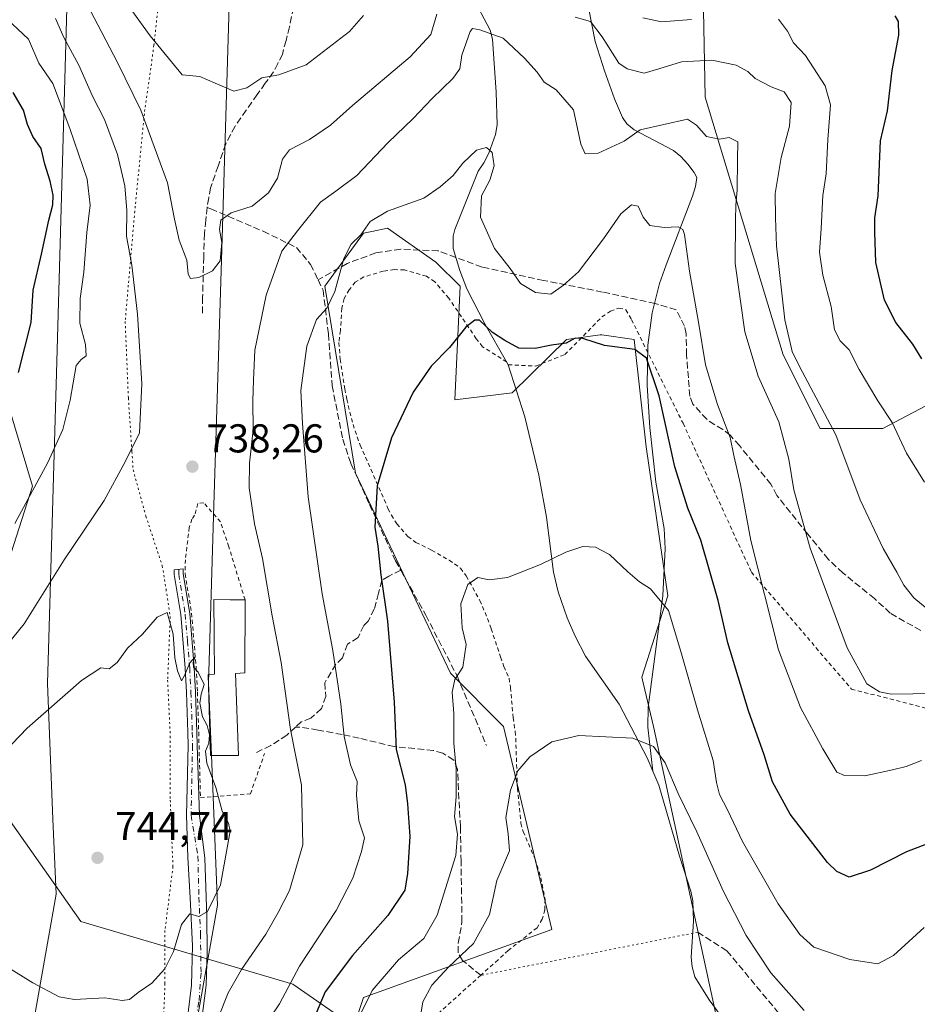
# Model space of a CAD drawing. Units: metres. Extents: x 644875 to 648333, y 4734580 to 4736966.
# Drawn here: x 646810 to 647033, y 4735077 to 4735321 of the extents above; entities that cross this region are included whole.
import ezdxf

# ---------------------------------------------------------------- set-up
doc = ezdxf.new("R2010")
doc.units = ezdxf.units.M
doc.header["$MEASUREMENT"] = 0
for name, pattern in [('DGN Style 2', [1.6480167562047852, 0.988810053722871, -0.6592067024819142]), ('DGN Style 3', [2.307223458686699, 1.648016756204785, -0.6592067024819142]), ('DGN Style 4', [2.6384748266838614, 1.318413404963828, -0.6592067024819142, 0.001648016756204785, -0.6592067024819142]), ('DGN Style 5', [1.1536117293433497, 0.4944050268614355, -0.6592067024819142])]:
    doc.linetypes.add(name, pattern=pattern)
for name, color, linetype, lineweight in [('Alambrada', 7, 'DGN Style 2', 0), ('Arbolado forestal CxS', 92, 'Continuous', 0), ('Corriente natural lineal', 142, 'Continuous', 13), ('Cultivos herbáceos CxS', 92, 'Continuous', 0), ('Curva de nivel maestra', 30, 'Continuous', 30), ('Curva de nivel normal', 30, 'Continuous', 0), ('Edificación Cxs', 1, 'Continuous', 13), ('Matorral CxS', 135, 'Continuous', 0), ('Núcleo urbano CxS', 7, 'Continuous', 0), ('Pista no pavimentada Cxs', 111, 'Continuous', 0), ('Pista no pavimentada eje', 91, 'DGN Style 4', 0), ('Punto de cota en terreno', 7, 'Continuous', 0), ('Rótulo de punto de cota en terreno', 7, 'Continuous', 0), ('Senda', 7, 'DGN Style 3', 0), ('Senda virtual', 7, 'DGN Style 5', 0), ('Vía pecuaria CxS', 92, 'Continuous', 13), ('Vía pecuaria eje', 92, 'DGN Style 5', 0)]:
    doc.layers.add(name, color=color, linetype=linetype, lineweight=lineweight)
doc.styles.add('Style-Arial', font='txt')

# ---------------------------------------------------------------- blocks, each defined once
blk = doc.blocks.new('5PATER')
at = {"layer": 'Núcleo urbano CxS', "linetype": 'Continuous', "lineweight": 0}
h = blk.add_hatch(color=51, dxfattribs=at)
edge = h.paths.add_edge_path()
edge.add_ellipse((0, 0), major_axis=(-0.1095731443231308, -0.1110710700762829), ratio=0.9994222409660322, start_angle=0, end_angle=360)

msp = doc.modelspace()

# ---------------------------------------------------------------- linework, layer by layer
at = {"layer": 'Alambrada', "color": 7, "linetype": 'DGN Style 2', "lineweight": 0}
for points in [[(646930.6901000004, 4735236.2601, 725.499800000005), (646924.7100999998, 4735240.0601, 724.7532000000066), (646923.1501000002, 4735242.040100001, 724.7299999999959), (646916.3000999996, 4735252.130100001, 726.7704999999987), (646912.8501000004, 4735256.220100001, 726.8362000000053), (646910.7600999996, 4735257.5801, 726.9903999999952), (646905.2801000001, 4735259.130100001, 727.5757000000012), (646902.8201000001, 4735259.220100001, 727.9048999999941), (646900.0100999996, 4735258.850099999, 728.3059000000068), (646895.1601, 4735257.4001, 728.994399999996), (646893.0500999996, 4735256.0801, 729.308999999994), (646891.5301000001, 4735254.220100001, 729.4790999999968), (646890.3300999999, 4735252.0101, 729.5454000000027), (646889.7200999996, 4735249.630100001, 729.4423999999999), (646889.3800999997, 4735244.0701, 728.9152999999933), (646889.0100999996, 4735241.0801, 728.6398000000045), (646889.3201000001, 4735236.970100001, 728.1692999999942), (646890.4801000003, 4735229.5701, 727.5282000000007), (646890.9401000004, 4735227.020099999, 727.3466000000044), (646892.5100999996, 4735220.7301, 726.7462999999989), (646894.2600999996, 4735215.610099999, 726.2709000000032), (646901.1901000004, 4735199.840100001, 724.5178000000016), (646902.0500999996, 4735198.1801, 724.2768999999971), (646903.3701, 4735196.050100001, 724.0005999999995), (646906.1401000004, 4735192.880100001, 723.4426999999997), (646908.1401000004, 4735191.420100001, 723.0130000000064), (646912.0500999996, 4735189.470100001, 722.2673999999971), (646916.3901000004, 4735186.9901, 721.2863000000071), (646919.2200999996, 4735184.9901, 720.6775000000052), (646920.6700999998, 4735183.0701, 720.3233000000037), (646924.0100999996, 4735176.9901, 719.4609000000055), (646925.9600999998, 4735172.4901, 718.7936000000045), (646926.8501000004, 4735169.9301, 718.574099999998), (646929.1901000004, 4735162.940099999, 717.8589000000065), (646929.9801000003, 4735160.590100001, 717.7448000000004), (646931.3000999996, 4735157.630100001, 717.3141000000034), (646931.6401000004, 4735155.340100001, 717.2118999999948), (646932.3201000001, 4735147.8301, 716.9400000000023), (646932.8000999996, 4735144.4101, 716.6333000000013), (646932.9401000004, 4735142.770099999, 716.5160999999936), (646933.3701, 4735130.2601, 715.6720999999961), (646934.2301000003, 4735121.600099999, 715.2223999999987), (646934.7801000001, 4735119.540100001, 715.1410999999936), (646937.7801000001, 4735112.6801, 714.5258000000031), (646939.1901000004, 4735108.050100001, 714.1065999999992), (646940.2301000003, 4735102.6801, 713.2975000000006), (646940.1901000004, 4735100.100099999, 712.9303000000073), (646939.5601000005, 4735097.720100001, 712.7146000000066), (646938.2600999996, 4735095.610099999, 712.559699999998), (646931.1001000004, 4735089.960100001, 713.1867000000058), (646928.5500999996, 4735087.670100001, 713.1701999999932), (646924.2401000002, 4735083.790100001, 713.2366999999941), (646909.9600999998, 4735070.940099999, 714.982600000003)], [(646931.1001000004, 4735235.5701, 725.2241999999969), (646937.9401000004, 4735235.2501, 724.3766999999935), (646945.1300999997, 4735238.0801, 725.2667999999976), (646954.3901000004, 4735247.460100001, 726.1744000000036), (646956.4901000002, 4735248.860099999, 726.0160000000033), (646958.6201, 4735249.6601, 725.9159999999974), (646960.3501000004, 4735249.2601, 725.8274999999995), (646961.7100999998, 4735246.8301, 725.5543999999937), (646974.5500999996, 4735221.0101, 726.4569000000047), (646991.5301000001, 4735184.040100001, 729.1944999999978), (647016.3901000004, 4735154.940099999, 734.9392999999982), (647047.3000999996, 4735147.0601, 733.0687000000034), (647081.2600999996, 4735147.0601, 733.035799999998), (647098.2301000003, 4735135.540100001, 737.8561999999947), (647114.6001000004, 4735124.630100001, 740.5975000000036), (647129.7600999996, 4735135.540100001, 744.1523000000017)], [(646865.6700999998, 4735177.100099999, 739.3824000000022), (646861.6401000004, 4735190.3301, 737.7440999999964), (646859.5301000001, 4735196.520099999, 738.1886999999988), (646855.4401000004, 4735201.2301, 738.3031999999948), (646853.9200999998, 4735201.0701, 738.4266999999965), (646853.1401000004, 4735198.1801, 739.1269999999931), (646852.4801000003, 4735197.210100001, 739.3637000000017), (646851.8000999996, 4735195.140100001, 739.1012000000047), (646850.8300999999, 4735187.110099999, 739.7030999999988), (646850.7801000001, 4735183.5801, 740.2612999999984), (646852.3901000004, 4735173.790100001, 739.5396999999939), (646853.5100999996, 4735160.340100001, 740.2437000000064), (646853.8201000001, 4735154.190099999, 740.646900000007), (646854.1401000004, 4735144.2501, 740.8901999999945), (646854.2301000003, 4735140.940099999, 740.902700000006), (646854.5900999998, 4735127.9901, 741.0246999999946), (646867.0100999996, 4735128.9001, 739.4480999999942), (646870.5000999998, 4735138.9001, 737.9510000000009)]]:
    msp.add_polyline3d(points, dxfattribs=at)
at = {"layer": 'Arbolado forestal CxS', "color": 92, "linetype": 'Continuous', "lineweight": 0}
for points in [[(647050.1013000002, 4735233.4235, 753.6024999999936), (647024.1741000004, 4735219.6887, 743.5409000000074), (647008.6590999998, 4735219.6887, 738.0178000000016), (646999.4587000003, 4735238.0145, 737.781799999997), (646980.0182999996, 4735302.086300001, 737.2839999999997), (646979.5800999999, 4735328.118899999, 749.5875999999989)], [(646979.5800999999, 4735328.118899999, 749.5875999999989), (646980.0182999996, 4735302.086300001, 737.2839999999997), (646999.4587000003, 4735238.0145, 737.781799999997), (647008.6590999998, 4735219.6887, 738.0178000000016), (647024.1741000004, 4735219.6887, 743.5409000000074), (647050.1013000002, 4735233.4235, 753.6024999999936), (647064.5214999998, 4735250.257900001, 760.375), (647087.3545000004, 4735251.459899999, 765.7155999999959), (647100.0422999999, 4735242.849099999, 765.105899999995), (647106.5806999998, 4735223.804500001, 758.6037000000069), (647104.2392999995, 4735173.111300001, 740.3625999999931), (647060.9145000001, 4735167.2895, 738.7995999999986), (647064.2801000001, 4735152.7707, 733.5947000000016), (647068.1233000001, 4735116.7873, 724.1117999999989), (647057.3076999999, 4735090.333900001, 717.8843999999954), (647062.1142999995, 4735077.107100001, 718.1676000000007), (647078.9380999999, 4735067.488100001, 720.9248999999982), (647099.3667000001, 4735061.476299999, 723.9131999999955)]]:
    msp.add_polyline3d(points, dxfattribs=at)
at = {"layer": 'Corriente natural lineal', "color": 142, "linetype": 'Continuous', "lineweight": 13}
for points in [[(646922.0701000001, 4735327.420100001, 738.5335999999952), (646926.5701000001, 4735318.720100001, 736.0774999999995), (646927.1801000005, 4735316.540100001, 735.0455999999978), (646928.1201, 4735303.300100001, 732.4213000000018), (646928.3000999996, 4735295.2501, 731.5908999999957), (646927.9001000002, 4735292.840100001, 731.0534000000043), (646926.2401000002, 4735288.1601, 730.4026000000014), (646925.0601000005, 4735285.7501, 730.2067999999999), (646923.6101000002, 4735283.710100001, 729.9048999999941), (646917.8201000001, 4735269.1601, 727.7635000000009), (646917.4101, 4735267.5001, 727.5528999999952), (646917.4301000005, 4735264.470100001, 727.0733000000037), (646919.0500999996, 4735259.030099999, 726.7734000000055), (646920.8101000005, 4735254.420100001, 726.5185999999959), (646925.2500999998, 4735245.7601, 725.6123999999982), (646930.6901000004, 4735236.270099999, 723.8056000000071), (646931.1001000004, 4735235.5701, 723.6996000000072), (646935.1801000005, 4735222.630100001, 722.988599999997), (646938.7200999996, 4735208.110099999, 721.9092999999993), (646940.5601000005, 4735197.720100001, 721.0359000000027), (646942.3000999996, 4735183.9801, 719.7897999999988), (646943.4700999996, 4735179.140100001, 719.1441000000051), (646945.7600999996, 4735172.6601, 718.109500000006), (646947.6901000004, 4735168.090100001, 717.4266000000061), (646950.2801000001, 4735163.120100001, 716.919399999999), (646958.6700999998, 4735151.2301, 715.937300000005), (646965.6501000002, 4735137.880100001, 714.6656999999979), (646967.0401, 4735134.530099999, 714.3003999999929)], [(646951.0601000005, 4735324.340100001, 741.1361999999937), (646952.7401000002, 4735315.9001, 739.3341999999975), (646955.0201000003, 4735308.630100001, 738.6331000000064), (646957.5201000003, 4735301.6501, 737.7305000000051), (646959.5100999996, 4735297.0101, 737.0255000000034), (646960.5301000001, 4735295.440099999, 736.6343999999954), (646962.3901000004, 4735293.9801, 736.1733999999997), (646972.1300999997, 4735288.840100001, 733.6934000000037), (646974.0301000001, 4735287.300100001, 733.4326000000001), (646975.7100999998, 4735285.420100001, 733.3044999999984), (646977.3201000001, 4735283.370100001, 733.1557999999933), (646977.9401000004, 4735282.120100001, 733.0007000000041), (646977.6300999997, 4735279.850099999, 732.5967999999993), (646976.9301000005, 4735277.460100001, 732.1524000000064), (646970.3501000004, 4735260.4001, 728.130999999994), (646968.7200999996, 4735255.7401, 727.1211000000039), (646966.8601000002, 4735248.470100001, 726.0722999999998), (646965.7801000001, 4735240.420100001, 725.4312999999966), (646965.6601, 4735230.450099999, 724.6076999999932), (646966.2901, 4735219.9901, 723.7673999999971), (646967.7901, 4735206.350099999, 722.5310000000028), (646969.8901000004, 4735194.860099999, 721.8442000000068), (646970.1401000004, 4735189.9001, 721.3889999999956), (646969.5301000001, 4735178.110099999, 720.1065999999992), (646965.8501000004, 4735150.450099999, 716.7008999999962), (646965.8201000001, 4735145.5001, 715.981899999999), (646967.0401, 4735134.530099999, 714.3003999999929)], [(646967.0401, 4735134.530099999, 714.3003999999929), (646968.4901000002, 4735131.050100001, 714.1347999999998), (646973.6901000004, 4735113.4301, 712.9217000000062), (646976.4501, 4735104.7301, 712.5567000000011), (646976.9401000004, 4735102.280099999, 712.4462000000058), (646977.1101000002, 4735097.2601, 712.0755000000064), (646976.6001000004, 4735088.3301, 710.9239999999991), (646976.7701000003, 4735085.870100001, 710.6337999999961), (646977.5000999998, 4735083.450099999, 710.366399999999), (646981.0301000001, 4735077.690099999, 710.5910000000005), (646986.9200999998, 4735069.630100001, 710.1079000000027), (646993.5067999996, 4735057.666099999, 709.2212000000001)]]:
    msp.add_polyline3d(points, dxfattribs=at)
at = {"layer": 'Cultivos herbáceos CxS', "color": 92, "linetype": 'Continuous', "lineweight": 0}
for points in [[(646892.6721000001, 4735071.095699999, 721.7783999999957), (646895.0762999998, 4735078.310500001, 722.0559999999969), (646941.9435000002, 4735095.144300001, 711.8831999999966), (646929.9276999999, 4735145.646299999, 717.1581000000006), (646916.7093000002, 4735158.8731, 721.0794000000024), (646893.1425000001, 4735208.6173, 726.6251000000047), (646885.4666999998, 4735255.067500001, 731.1306999999942), (646895.0811000001, 4735268.294299999, 730.835699999996), (646897.1815, 4735268.7149, 730.3934000000008), (646901.0891000006, 4735269.497300001, 729.7358999999997), (646913.1067000005, 4735261.0803, 726.8410000000005), (646919.1145000001, 4735255.067299999, 726.5028000000021), (646917.7956999998, 4735226.8859, 724.0510000000068), (646932.0729, 4735228.5659, 723.029999999999), (646945.5521000001, 4735241.840500001, 726.0295999999945), (646953.9638999999, 4735243.043500001, 725.3996000000043), (646954.3920999998, 4735242.9823, 725.3733999999968), (646962.3759000005, 4735241.840500001, 725.2400999999954), (646965.3542999999, 4735215.1359, 723.2017999999953), (646970.7862999998, 4735178.111500001, 720.2434000000068), (646964.3059, 4735157.9179, 717.1799000000028), (646967.1804999998, 4735145.6461, 716.2326999999932), (646985.2043000003, 4735062.678500001, 709.324299999993)], [(646987.6009000001, 4735058.546499999, 709.126900000003), (646985.2043000003, 4735062.678500001, 709.324299999993), (646967.1804999998, 4735145.6461, 716.2326999999932), (646964.3059, 4735157.9179, 717.1799000000028), (646970.7862999998, 4735178.111500001, 720.2434000000068), (646965.3542999999, 4735215.1359, 723.2017999999953), (646962.3759000005, 4735241.840500001, 725.2400999999954), (646954.3920999998, 4735242.9823, 725.3733999999968), (646953.9638999999, 4735243.043500001, 725.3996000000043), (646945.5521000001, 4735241.840500001, 726.0295999999945), (646932.0729, 4735228.5659, 723.029999999999), (646917.7956999998, 4735226.8859, 724.0510000000068), (646919.1145000001, 4735255.067299999, 726.5028000000021), (646913.1067000005, 4735261.0803, 726.8410000000005), (646901.0891000006, 4735269.497300001, 729.7358999999997), (646897.1815, 4735268.7149, 730.3934000000008), (646895.0811000001, 4735268.294299999, 730.835699999996), (646885.4666999998, 4735255.067500001, 731.1306999999942), (646893.1425000001, 4735208.6173, 726.6251000000047), (646916.7093000002, 4735158.8731, 721.0794000000024), (646929.9276999999, 4735145.646299999, 717.1581000000006), (646941.9435000002, 4735095.144300001, 711.8831999999966), (646895.0762999998, 4735078.310500001, 722.0559999999969), (646892.6721000001, 4735071.095699999, 721.7783999999957)]]:
    msp.add_polyline3d(points, dxfattribs=at)
at = {"layer": 'Curva de nivel maestra', "color": 30, "linetype": 'Continuous', "lineweight": 30, "flags": 128}
for points, elevation in [([(647033.9100000003, 4735237.040100001), (647031.6600000003, 4735240.6601), (647027.4199999999, 4735246.090100001), (647024.5899999999, 4735251.590100001), (647022.4299999997, 4735260.9901), (647022.2199999997, 4735268.520099999), (647022.2000000002, 4735272.100099999), (647023.0599999997, 4735277.5801), (647023.6100000005, 4735291.270099999), (647025.3700000001, 4735298.6801), (647026.54, 4735308.700099999), (647028.2100000001, 4735317.540100001), (647028.1299999999, 4735320.860099999), (647027.2599999999, 4735322.3301)], 750), ([(646809.3799999999, 4735233.670100001), (646812.4900000002, 4735246.100099999), (646812.9900000002, 4735254.130100001), (646815.04, 4735263.020099999), (646816.8799999999, 4735271.4801), (646817.9000000004, 4735275.360099999), (646817.9400000004, 4735277.7601), (646817.2300000006, 4735281.210100001), (646815.9100000003, 4735285.4301), (646815, 4735289.300100001), (646812.9500000002, 4735292.3301), (646811.6299999999, 4735295.2601), (646810.5800000001, 4735298.870100001), (646807.9900000002, 4735303.2501)], 725), ([(647035.0700000003, 4735116.4301), (647030.0999999996, 4735114.520099999), (647021.1399999997, 4735109.9301), (647015.8300000001, 4735108.220100001), (647012.7400000002, 4735109.590100001), (647010.4400000004, 4735111.8201), (647001.1600000003, 4735123.8301), (646996.7599999999, 4735131.850099999), (646994.7300000006, 4735138.610099999), (646990.8099999997, 4735149.520099999), (646985.6500000004, 4735166.4001), (646983.3099999997, 4735176.9301), (646978.9699999997, 4735191.950099999), (646975.7400000002, 4735199.9101), (646972.5199999996, 4735210.1601), (646968.6299999999, 4735227.840100001), (646965.4800000006, 4735237.190099999), (646962.5599999997, 4735239.3301), (646955.04, 4735240.380100001), (646949.6500000004, 4735242.130100001), (646947.7000000002, 4735242.1601), (646945.5199999996, 4735240.9301), (646941.8499999996, 4735240.450099999), (646937.7999999998, 4735239.640100001), (646933.6900000004, 4735239.6801), (646930.2400000002, 4735241.5701), (646927.2100000001, 4735243.590100001), (646923.9100000003, 4735246.620100001), (646922.8200000003, 4735246.670100001), (646920.5499999998, 4735244.890100001), (646916.4500000002, 4735239.840100001), (646911.9100000003, 4735235.2501), (646907.4699999997, 4735228.7601), (646902.0499999998, 4735217.420100001), (646898.5099999999, 4735205.470100001), (646897.9299999997, 4735195.1801), (646898.7000000002, 4735190.5101), (646899.4500000002, 4735183.380100001), (646901.0999999996, 4735171.860099999), (646902.7400000002, 4735151.7301), (646903.2400000002, 4735139.9001), (646905.4699999997, 4735131.130100001), (646906.0499999998, 4735126.380100001), (646906.5999999996, 4735118.280099999), (646906.0300000003, 4735109.0801), (646905.3700000001, 4735104.9901), (646901.1299999999, 4735098.690099999), (646892.3899999997, 4735088.7301), (646885.5499999998, 4735079.6601), (646882.4500000002, 4735072.200099999)], 725)]:
    msp.add_lwpolyline(points, dxfattribs=dict(at, elevation=elevation))
at = {"layer": 'Curva de nivel normal', "color": 30, "linetype": 'Continuous', "lineweight": 0, "flags": 128}
for points, elevation in [([(646827.1699999999, 4735323.7301), (646833.9600000001, 4735310.7301), (646839.7800000003, 4735298.9001), (646846.4199999999, 4735280.780099999), (646848.0899999999, 4735271.7601), (646849.2599999999, 4735266.5601), (646851.2100000001, 4735261.600099999), (646851.5499999998, 4735258.050100001), (646852.1200000001, 4735257.0101), (646854.1900000004, 4735257.270099999), (646857.54, 4735258.890100001), (646859.5199999996, 4735261.370100001), (646859.8799999999, 4735265.9801), (646859.3300000001, 4735269.2301), (646859.6299999999, 4735271.5001), (646862.2000000002, 4735273.340100001), (646867.4699999997, 4735275.020099999), (646871.5300000003, 4735278.3101), (646873.7300000006, 4735281.9901), (646874.9900000002, 4735286.710100001), (646876.6799999997, 4735288.9801), (646881.6699999999, 4735291.550100001), (646886.9299999997, 4735295.120100001), (646892.3799999999, 4735300.020099999), (646906.7400000002, 4735312.1501), (646911.8499999996, 4735317.670100001), (646913.3799999999, 4735322.7501)], 740), ([(646895.1200000001, 4735322.380100001), (646891.6100000005, 4735318.4001), (646880.8399999999, 4735310.1601), (646874.04, 4735307.610099999), (646869.8700000001, 4735306.9301), (646866.1299999999, 4735304.450099999), (646862.8899999997, 4735303.620100001), (646858.2599999999, 4735305.5701), (646854.4400000004, 4735307.2501), (646850.0199999996, 4735307.6601), (646842.0700000003, 4735317.3301), (646837.54, 4735323.670100001)], 745), ([(646801.4699999997, 4735159.850099999), (646810.7999999998, 4735171.1801), (646820.6900000004, 4735187.0601), (646830.6399999997, 4735201.8101), (646835.8899999997, 4735211.450099999), (646839.3899999997, 4735218.610099999), (646840.04, 4735230.840100001), (646838.9600000001, 4735248.120100001), (646837.4900000002, 4735260.290100001), (646836.2300000006, 4735267.540100001), (646836.2699999996, 4735273.9101), (646835.7999999998, 4735280.030099999), (646833.9500000002, 4735287.860099999), (646830.7199999997, 4735296.5001), (646827.7699999996, 4735302.300100001), (646824.3700000001, 4735310.0101), (646820.5899999999, 4735316.960100001), (646818.5899999999, 4735321.640100001)], 735), ([(646805.1600000003, 4735322.800100001), (646811.8399999999, 4735316.520099999), (646814.3700000001, 4735310.5701), (646817.8600000005, 4735305.5001), (646822.1500000004, 4735294.290100001), (646826.4400000004, 4735281.7401), (646827.1600000003, 4735275.2401), (646826.3099999997, 4735268.440099999), (646825.5800000001, 4735258.620100001), (646824.6799999997, 4735252.030099999), (646824.6200000001, 4735245.940099999), (646826.0300000003, 4735240.5801), (646826.1799999997, 4735237.7601), (646824.9500000002, 4735236.840100001), (646823.7199999997, 4735235.4101), (646822.2300000006, 4735226.780099999), (646820.3600000005, 4735219.5101), (646816.6399999997, 4735211.2301), (646808.4600000001, 4735196.110099999)], 730), ([(646947.75, 4735321.970100001), (646951.5700000003, 4735320.920100001), (646954.4400000004, 4735317.090100001), (646958.5800000001, 4735310.530099999), (646960.6900000004, 4735309.140100001), (646964.8399999999, 4735308.0701), (646968.5099999999, 4735309.130100001), (646974.2000000002, 4735310.850099999), (646981.6799999997, 4735311.2601), (646987.75, 4735310.0701), (646990.6200000001, 4735308.4901), (646992.5, 4735306.690099999), (646996.4600000001, 4735304.6801), (646999.6500000004, 4735303.4301), (647001.3799999999, 4735300.790100001), (647001.0199999996, 4735294.870100001), (646998.9100000003, 4735287.090100001), (646997.4600000001, 4735278.170100001), (646997.54, 4735272.0601), (646997.7699999996, 4735265.100099999), (646999.8200000003, 4735246.720100001), (647001.6699999999, 4735238.880100001), (647003.4600000001, 4735235.100099999), (647012.5, 4735218.110099999), (647018.5899999999, 4735202.0001), (647024.2999999998, 4735189.9101), (647027.7100000001, 4735184.040100001), (647029.4000000004, 4735180.7401), (647031.9299999997, 4735177.600099999), (647035.2599999999, 4735174.9301)], 740), ([(646976.6600000003, 4735321.380100001), (646969.1500000004, 4735320.790100001), (646964.5099999999, 4735321.8301)], 745), ([(647034.5899999999, 4735206.380100001), (647030.0999999996, 4735213.5801), (647026.5, 4735221.2401), (647022.9500000002, 4735226.5801), (647018.3399999999, 4735234.420100001), (647015.8200000003, 4735239.2401), (647013.5599999997, 4735241.550100001), (647012.1600000003, 4735244.2501), (647011.3700000001, 4735250.040100001), (647009.2699999996, 4735257.880100001), (647008.4500000002, 4735263.540100001), (647008.8600000005, 4735269.460100001), (647009.3099999997, 4735277.640100001), (647010.0899999999, 4735282.9901), (647010.5700000003, 4735291.5701), (647011.1900000004, 4735300.170100001), (647009.8499999996, 4735304.9101), (647004.9699999997, 4735312.450099999), (647001.9600000001, 4735315.600099999), (647000.5199999996, 4735318.5001), (646998.2999999998, 4735321.520099999)], 745), ([(647042.4600000001, 4735153.890100001), (647026.2400000002, 4735153.640100001), (647023.3600000005, 4735154.2401), (647020.2699999996, 4735156.220100001), (647015.3200000003, 4735165.200099999), (647006.1699999999, 4735190.0001), (647002.0599999997, 4735204.5101), (647000.8600000005, 4735212.0601), (646998.3700000001, 4735221.370100001), (646993.25, 4735232.7601), (646989.9199999999, 4735243.790100001), (646987.5099999999, 4735260.7601), (646987.6100000005, 4735271.630100001), (646987.6699999999, 4735275.2401), (646988.0300000003, 4735279.0001), (646988.1100000005, 4735286.5601), (646988.1399999997, 4735290.9801), (646986, 4735292.100099999), (646983.54, 4735291.670100001), (646980.3499999996, 4735292.340100001), (646977.8600000005, 4735295.090100001), (646975.6699999999, 4735296.610099999), (646963.8499999996, 4735294.0101), (646959.8899999997, 4735291.1501), (646953.4500000002, 4735288.210100001), (646950.1799999997, 4735287.970100001), (646949.1200000001, 4735290.440099999), (646947.2800000003, 4735298.9301), (646943.04, 4735303.890100001), (646940, 4735305.800100001), (646938.3200000003, 4735308.340100001), (646935.1100000005, 4735311.7601), (646929.7999999998, 4735316.780099999), (646924.0599999997, 4735318.800100001), (646922.2300000006, 4735319.1601), (646921.5899999999, 4735318.440099999), (646919.5499999998, 4735312.5001), (646919.0700000003, 4735309.130100001), (646917.3200000003, 4735306.7401), (646912.1399999997, 4735301.7301), (646907.4400000004, 4735296.770099999), (646901.1200000001, 4735290.7301), (646893.4400000004, 4735282.640100001), (646888.2300000006, 4735278.7401), (646884.4000000004, 4735275.9801), (646878.7199999997, 4735268.840100001), (646874.7800000003, 4735263.840100001), (646870.9400000004, 4735252.840100001), (646868.1100000005, 4735239.1801), (646867.7800000003, 4735231.7601), (646867.5899999999, 4735226.5601), (646867.7100000001, 4735219.360099999), (646866.75, 4735211.0701), (646866.7300000006, 4735204.970100001), (646867.9900000002, 4735195.9901), (646870.0300000003, 4735187.440099999), (646872.4199999999, 4735173.1801), (646874.6799999997, 4735161.520099999), (646876.9299999997, 4735144.9001), (646879.6900000004, 4735131.040100001), (646880.0199999996, 4735116.2301), (646876.75, 4735104.850099999), (646873.9000000004, 4735099.440099999), (646870.8399999999, 4735094.0001), (646864.7699999996, 4735085.270099999), (646861.5, 4735079.4001), (646859.0999999996, 4735073.4101)], 735), ([(646871.79, 4735073.1601), (646874.2599999999, 4735076.7301), (646879.2100000001, 4735086.090100001), (646888.3200000003, 4735099.920100001), (646892.5, 4735107.9001), (646894.5999999996, 4735114.540100001), (646895.4000000004, 4735117.950099999), (646893.9699999997, 4735122.210100001), (646893.3499999996, 4735128.5601), (646893.5199999996, 4735131.9801), (646891.8399999999, 4735136.140100001), (646890.2699999996, 4735143.1601), (646889.4500000002, 4735151.190099999), (646887.5300000003, 4735164.520099999), (646884.8099999997, 4735178.6601), (646881.3499999996, 4735202.770099999), (646879.9500000002, 4735220.9901), (646879.54, 4735229.1801), (646881.0599999997, 4735240.1801), (646883.4500000002, 4735246.840100001), (646886, 4735249.6601), (646888, 4735253.780099999), (646890.2100000001, 4735262.0001), (646892.0300000003, 4735265.5101), (646894.4199999999, 4735267.840100001), (646896.7999999998, 4735271.170100001), (646901.0999999996, 4735273.780099999), (646910.1299999999, 4735276.9801), (646914.1799999997, 4735279.800100001), (646917.4299999997, 4735282.630100001), (646919.79, 4735285.690099999), (646923.2000000002, 4735288.880100001), (646925.6799999997, 4735289.590100001), (646927.0599999997, 4735288.3301), (646927.5599999997, 4735284.9901), (646926.5300000003, 4735281.440099999), (646924.4400000004, 4735277.590100001), (646924.2000000002, 4735272.220100001), (646927.6799999997, 4735264.4301), (646931.6100000005, 4735259.5001), (646934.1600000003, 4735255.7501), (646937.8399999999, 4735253.530099999), (646941.6799999997, 4735253.110099999), (646944.8399999999, 4735255.3201), (646948.5599999997, 4735258.670100001), (646954.8099999997, 4735266.9101), (646959.04, 4735273.0601), (646961.7100000001, 4735275.360099999), (646963.4199999999, 4735274.9901), (646964.6600000003, 4735272.290100001), (646966.3099999997, 4735270.170100001), (646969.8499999996, 4735269.6501), (646973.3600000005, 4735269.8201), (646974.5300000003, 4735269.190099999), (646974.8799999999, 4735267.920100001), (646976.1600000003, 4735258.840100001), (646978.3700000001, 4735246.1801), (646980.1200000001, 4735235.5101), (646983.1399999997, 4735225.6801), (646986.2300000006, 4735217.520099999), (646987.1600000003, 4735213.0101), (646988.8099999997, 4735205.840100001), (646991.4000000004, 4735191.840100001), (646998.25, 4735164.690099999), (647003.7699999996, 4735150.390100001), (647009.3200000003, 4735140.120100001), (647012.7300000006, 4735134.2601), (647014.6799999997, 4735133.470100001), (647019.75, 4735133.380100001), (647026.6100000005, 4735134.860099999), (647029.9900000002, 4735135.690099999), (647033.8099999997, 4735137.220100001)], 730), ([(646894.4400000004, 4735074.2601), (646897.2800000003, 4735079.9801), (646903.8399999999, 4735087.630100001), (646910.1399999997, 4735092.960100001), (646913.4199999999, 4735098.7601), (646918.0499999998, 4735113.600099999), (646918.4400000004, 4735118.850099999), (646917.7300000006, 4735123.290100001), (646918.1299999999, 4735128.190099999), (646918.1200000001, 4735135.110099999), (646917.5999999996, 4735141.530099999), (646917.5499999998, 4735148.890100001), (646917.1200000001, 4735154.190099999), (646917.8099999997, 4735157.360099999), (646919.8399999999, 4735160.390100001), (646920.6600000003, 4735166.0101), (646919.6500000004, 4735170.210100001), (646919.2699999996, 4735176.130100001), (646921.0499999998, 4735180.940099999), (646923.54, 4735182.670100001), (646926.3799999999, 4735182.120100001), (646930.9100000003, 4735182.6801), (646939.1500000004, 4735185.950099999), (646945.3899999997, 4735189.0001), (646949.6299999999, 4735190.360099999), (646952.7599999999, 4735190.210100001), (646956.2400000002, 4735188.4001), (646960.8300000001, 4735184.090100001), (646963.7599999999, 4735181.610099999), (646966.4699999997, 4735179.840100001), (646970.9400000004, 4735174.460100001), (646973.9900000002, 4735164.290100001), (646978.1100000005, 4735149.8101), (646982.0499999998, 4735137.190099999), (646982.8300000001, 4735131.7601), (646983.5800000001, 4735128.770099999), (646985.5999999996, 4735124.940099999), (646989.3499999996, 4735117.020099999), (646998.1799999997, 4735101.520099999), (647003.5999999996, 4735093.940099999), (647007.0700000003, 4735090.7501), (647016.04, 4735087.720100001), (647022.9600000001, 4735086.6501), (647026.8200000003, 4735088.6801), (647034.4400000004, 4735095.690099999)], 720), ([(646846.2999999998, 4735173.950099999), (646843.8499999996, 4735172.780099999), (646840.1900000004, 4735168.610099999), (646836.4500000002, 4735165.100099999), (646833.9199999999, 4735161.5701), (646831.8600000005, 4735159.960100001), (646829.7999999998, 4735160.220100001), (646824.9800000006, 4735157.110099999), (646811.4800000006, 4735145.220100001), (646802.0800000001, 4735135.4301)], 740), ([(646803.8899999997, 4735087.4801), (646812.9000000004, 4735081.890100001), (646819.4800000006, 4735078.470100001), (646823.2699999996, 4735077.7601), (646830.8099999997, 4735078.1601), (646835.1399999997, 4735077.5001), (646836.9299999997, 4735077.8101), (646839.0700000003, 4735079.520099999), (646842.4699999997, 4735081.850099999), (646845.7400000002, 4735085.390100001), (646847.8799999999, 4735089.670100001), (646849.8600000005, 4735096.420100001), (646851.9400000004, 4735099.0601), (646854.1699999999, 4735098.380100001), (646856.3200000003, 4735099.670100001), (646859.5999999996, 4735106.270099999), (646862, 4735119.6601), (646861.5899999999, 4735121.6501), (646860, 4735124.610099999), (646858.3899999997, 4735130.460100001), (646856.1799999997, 4735136.540100001), (646855.8499999996, 4735139.4901), (646856.6299999999, 4735141.520099999), (646856.8099999997, 4735143.600099999), (646856.2400000002, 4735145.850099999), (646855.1299999999, 4735148.0101), (646854.4400000004, 4735151.470100001), (646854.7400000002, 4735153.640100001), (646855.4900000002, 4735156.0601), (646854.04, 4735159.110099999), (646852.8399999999, 4735160.4101), (646852.7699999996, 4735161.6501), (646853.2999999998, 4735162.920100001), (646851.9500000002, 4735161.470100001), (646850.54, 4735158.1501), (646849.8799999999, 4735157.020099999), (646848.9100000003, 4735159.460100001), (646848.2199999997, 4735162.690099999), (646847.7999999998, 4735168.5801), (646846.2999999998, 4735173.950099999)], 740), ([(647004.6900000004, 4735075.050100001), (646996.3399999999, 4735084.4101), (646990.2000000002, 4735093.6601), (646984.4900000002, 4735104.790100001), (646977.9800000006, 4735119.4901), (646973.3499999996, 4735129.020099999), (646970.1100000005, 4735136.6501), (646967.1900000004, 4735140.640100001), (646962.0599999997, 4735142.7401), (646948.6100000005, 4735143.4101), (646941.9000000004, 4735141.8201), (646936.4500000002, 4735138.140100001), (646933.4900000002, 4735134.640100001), (646931.6200000001, 4735129.790100001), (646930.5, 4735123.040100001), (646931.0999999996, 4735118.950099999), (646931.3700000001, 4735114.710100001), (646928.2699999996, 4735107.370100001), (646926.4000000004, 4735098.920100001), (646922.4500000002, 4735091.700099999), (646916.2300000006, 4735085.8201), (646912.0800000001, 4735081.3301), (646909.9000000004, 4735077.210100001), (646909.1500000004, 4735072.670100001)], 715)]:
    msp.add_lwpolyline(points, dxfattribs=dict(at, elevation=elevation))
at = {"layer": 'Edificación Cxs', "color": 1, "linetype": 'Continuous', "lineweight": 13, "elevation": 741.2958999999972, "flags": 128}
msp.add_lwpolyline([(646861.2301000003, 4735138.440099999), (646857.1001000004, 4735138.440099999), (646856.4600999998, 4735158.590100001), (646858.0701000001, 4735158.630100001), (646857.8701, 4735177.190099999), (646861.9600999998, 4735177.1501), (646864.3000999996, 4735177.120100001), (646865.6700999998, 4735177.100099999), (646865.6401000004, 4735158.960100001), (646863.2801000001, 4735158.8201), (646864.0301000001, 4735138.440099999), (646863.2600999996, 4735138.440099999)], close=True, dxfattribs=at)
at = {"layer": 'Edificación Cxs', "color": 1, "linetype": 'Continuous', "lineweight": 13}
for points in [[(646861.2301000003, 4735138.440099999, 740.4257000000072), (646857.1001000004, 4735138.440099999, 740.8962999999932), (646856.4600999998, 4735158.590100001, 741.0819999999949), (646858.0701000001, 4735158.630100001, 741.2958999999975), (646857.8701, 4735177.190099999, 739.8099999999977), (646861.9600999998, 4735177.1501, 739.7651000000043), (646864.3000999996, 4735177.120100001, 739.5466000000015), (646865.6700999998, 4735177.100099999, 739.3824000000022)], [(646865.6700999998, 4735177.100099999, 739.3824000000022), (646865.6401000004, 4735158.960100001, 740.4541999999929), (646863.2801000001, 4735158.8201, 740.9949999999953), (646864.0301000001, 4735138.440099999, 739.8432999999933), (646863.2600999996, 4735138.440099999, 740.0535999999993), (646861.2301000003, 4735138.440099999, 740.4257000000072)]]:
    msp.add_polyline3d(points, dxfattribs=at)
at = {"layer": 'Matorral CxS', "color": 135, "linetype": 'Continuous', "lineweight": 0}
for points in [[(646979.5800999999, 4735328.118899999, 749.5875999999989), (646980.0182999996, 4735302.086300001, 737.2839999999997), (646999.4587000003, 4735238.0145, 737.781799999997), (647008.6590999998, 4735219.6887, 738.0178000000016), (647024.1741000004, 4735219.6887, 743.5409000000074), (647050.1013000002, 4735233.4235, 753.6024999999936)], [(646979.5800999999, 4735328.118899999, 749.5875999999989), (646980.0182999996, 4735302.086300001, 737.2839999999997), (646999.4587000003, 4735238.0145, 737.781799999997), (647008.6590999998, 4735219.6887, 738.0178000000016), (647024.1741000004, 4735219.6887, 743.5409000000074), (647050.1013000002, 4735233.4235, 753.6024999999936), (647064.5214999998, 4735250.257900001, 760.375), (647087.3545000004, 4735251.459899999, 765.7155999999959), (647100.0422999999, 4735242.849099999, 765.105899999995), (647106.5806999998, 4735223.804500001, 758.6037000000069), (647104.2392999995, 4735173.111300001, 740.3625999999931), (647060.9145000001, 4735167.2895, 738.7995999999986), (647064.2801000001, 4735152.7707, 733.5947000000016), (647068.1233000001, 4735116.7873, 724.1117999999989), (647057.3076999999, 4735090.333900001, 717.8843999999954), (647062.1142999995, 4735077.107100001, 718.1676000000007), (647078.9380999999, 4735067.488100001, 720.9248999999982), (647099.3667000001, 4735061.476299999, 723.9131999999955)], [(646892.6721000001, 4735071.095699999, 721.7783999999957), (646877.5314999997, 4735081.6055, 731.0178000000016), (646824.8151000004, 4735097.133500001, 743.1367000000029), (646801.9829000002, 4735129.5999, 740.1469999999972), (646792.3705000002, 4735141.6237, 735.9303000000073), (646812.8009000003, 4735205.352700001, 728.9801000000007), (646803.7637, 4735235.4211, 721.0770000000048), (646804.9671, 4735290.733100001, 720.8123999999953), (646794.1514999997, 4735303.959899999, 718.8776999999974), (646780.9325000001, 4735300.3521, 713.8655), (646761.7055000003, 4735294.340100001, 710.4734999999928), (646698.6398999998, 4735255.8551, 705.4704999999958), (646688.9817000005, 4735237.2435, 696.3506999999954)], [(646985.2043000003, 4735062.678500001, 709.324299999993), (646967.1804999998, 4735145.6461, 716.2326999999932), (646964.3059, 4735157.9179, 717.1799000000028), (646970.7862999998, 4735178.111500001, 720.2434000000068), (646965.3542999999, 4735215.1359, 723.2017999999953), (646962.3759000005, 4735241.840500001, 725.2400999999954), (646954.3920999998, 4735242.9823, 725.3733999999968), (646953.9638999999, 4735243.043500001, 725.3996000000043), (646945.5521000001, 4735241.840500001, 726.0295999999945), (646932.0729, 4735228.5659, 723.029999999999), (646917.7956999998, 4735226.8859, 724.0510000000068), (646919.1145000001, 4735255.067299999, 726.5028000000021), (646913.1067000005, 4735261.0803, 726.8410000000005), (646901.0891000006, 4735269.497300001, 729.7358999999997), (646897.1815, 4735268.7149, 730.3934000000008), (646895.0811000001, 4735268.294299999, 730.835699999996), (646885.4666999998, 4735255.067500001, 731.1306999999942), (646893.1425000001, 4735208.6173, 726.6251000000047), (646916.7093000002, 4735158.8731, 721.0794000000024), (646929.9276999999, 4735145.646299999, 717.1581000000006), (646941.9435000002, 4735095.144300001, 711.8831999999966), (646895.0762999998, 4735078.310500001, 722.0559999999969), (646892.6721000001, 4735071.095699999, 721.7783999999957), (646877.5314999997, 4735081.6055, 731.0178000000016), (646824.8151000004, 4735097.133500001, 743.1367000000029), (646801.9829000002, 4735129.5999, 740.1469999999972)], [(646987.6009000001, 4735058.546499999, 709.126900000003), (646985.2043000003, 4735062.678500001, 709.324299999993), (646967.1804999998, 4735145.6461, 716.2326999999932), (646964.3059, 4735157.9179, 717.1799000000028), (646970.7862999998, 4735178.111500001, 720.2434000000068), (646965.3542999999, 4735215.1359, 723.2017999999953), (646962.3759000005, 4735241.840500001, 725.2400999999954), (646954.3920999998, 4735242.9823, 725.3733999999968), (646953.9638999999, 4735243.043500001, 725.3996000000043), (646945.5521000001, 4735241.840500001, 726.0295999999945), (646932.0729, 4735228.5659, 723.029999999999), (646917.7956999998, 4735226.8859, 724.0510000000068), (646919.1145000001, 4735255.067299999, 726.5028000000021), (646913.1067000005, 4735261.0803, 726.8410000000005), (646901.0891000006, 4735269.497300001, 729.7358999999997), (646897.1815, 4735268.7149, 730.3934000000008), (646895.0811000001, 4735268.294299999, 730.835699999996), (646885.4666999998, 4735255.067500001, 731.1306999999942), (646893.1425000001, 4735208.6173, 726.6251000000047), (646916.7093000002, 4735158.8731, 721.0794000000024), (646929.9276999999, 4735145.646299999, 717.1581000000006), (646941.9435000002, 4735095.144300001, 711.8831999999966), (646895.0762999998, 4735078.310500001, 722.0559999999969), (646892.6721000001, 4735071.095699999, 721.7783999999957)], [(646792.3705000002, 4735141.6237, 735.9303000000073), (646812.8009000003, 4735205.352700001, 728.9801000000007), (646803.7637, 4735235.4211, 721.0770000000048)], [(646803.7637, 4735235.4211, 721.0770000000048), (646812.8009000003, 4735205.352700001, 728.9801000000007), (646792.3705000002, 4735141.6237, 735.9303000000073)], [(646801.9829000002, 4735129.5999, 740.1469999999972), (646824.8151000004, 4735097.133500001, 743.1367000000029), (646877.5314999997, 4735081.6055, 731.0178000000016), (646892.6721000001, 4735071.095699999, 721.7783999999957)]]:
    msp.add_polyline3d(points, dxfattribs=at)
at = {"layer": 'Pista no pavimentada Cxs', "color": 111, "linetype": 'Continuous', "lineweight": 0}
msp.add_polyline3d([(646850.8142999997, 4735068.427300001, 735.9006999999983), (646852.3601000002, 4735081.350099999, 737.779800000004), (646852.5900999998, 4735091.120100001, 739.2804999999935), (646852.0201000003, 4735103.0701, 740.5571999999956), (646851.4801000003, 4735113.040100001, 741.2332000000025), (646851.1101000002, 4735123.5601, 741.4048999999941), (646851.5000999998, 4735140.950099999, 740.8337999999932), (646851.4200999998, 4735144.1801, 740.7142000000022), (646851.1001000004, 4735154.100099999, 740.6189000000013), (646850.7901, 4735160.170100001, 740.3834000000061), (646849.6801000005, 4735173.460100001, 739.9722999999941), (646848.0500999996, 4735183.4001, 739.1668000000063), (646848.0685000002, 4735184.6073, 739.0966000000044), (646850.3208999997, 4735184.809699999, 739.8962999999932), (646850.3000999996, 4735183.5601, 740.0696999999927), (646851.9101, 4735173.7301, 739.6119000000036), (646853.0401, 4735160.3201, 740.1493000000046), (646853.3501000004, 4735154.190099999, 740.5363000000071), (646853.6700999998, 4735144.2501, 740.8022999999957), (646853.7500999998, 4735140.950099999, 740.8439999999973), (646854.3355, 4735123.591499999, 741.0051999999997), (646855.6394999997, 4735112.897700001, 740.8273999999948), (646856.1611000003, 4735098.4221, 739.8815000000033), (646856.2915000003, 4735089.554099999, 739.2231000000029), (646856.0307, 4735081.338099999, 738.1484999999958), (646854.8570999998, 4735072.3397, 736.446100000001)], dxfattribs=at)
msp.add_polyline3d([(646850.8142999997, 4735068.427300001, 735.9006999999983), (646852.3601000002, 4735081.350099999, 737.779800000004), (646852.5900999998, 4735091.120100001, 739.2804999999935), (646852.0201000003, 4735103.0701, 740.5571999999956), (646851.4801000003, 4735113.040100001, 741.2332000000025), (646851.1101000002, 4735123.5601, 741.4048999999941), (646851.5000999998, 4735140.950099999, 740.8337999999932), (646851.4200999998, 4735144.1801, 740.7142000000022), (646851.1001000004, 4735154.100099999, 740.6189000000013), (646850.7901, 4735160.170100001, 740.3834000000061), (646849.6801000005, 4735173.460100001, 739.9722999999941), (646848.0500999996, 4735183.4001, 739.1668000000063), (646848.0685000002, 4735184.6073, 739.0966000000044), (646850.3208999997, 4735184.809699999, 739.8962999999932), (646850.3000999996, 4735183.5601, 740.0696999999927), (646851.9101, 4735173.7301, 739.6119000000036), (646853.0401, 4735160.3201, 740.1493000000046), (646853.3501000004, 4735154.190099999, 740.5363000000071), (646853.6700999998, 4735144.2501, 740.8022999999957), (646853.7500999998, 4735140.950099999, 740.8439999999973), (646854.3355, 4735123.591499999, 741.0051999999997), (646855.6394999997, 4735112.897700001, 740.8273999999948), (646856.1611000003, 4735098.4221, 739.8815000000033), (646856.2915000003, 4735089.554099999, 739.2231000000029), (646856.0307, 4735081.338099999, 738.1484999999958), (646854.8570999998, 4735072.3397, 736.446100000001)], dxfattribs=at)
at = {"layer": 'Pista no pavimentada eje', "color": 91, "linetype": 'DGN Style 4', "lineweight": 0}
msp.add_polyline3d([(646849.1939000003, 4735184.708500001, 739.5001999999951), (646849.1750999996, 4735183.4801, 739.621499999994), (646850.7950999998, 4735173.595100001, 739.7869999999967), (646851.3601000002, 4735166.890100001, 739.8830000000017), (646851.9151, 4735160.245100001, 740.1579000000056), (646852.2251000004, 4735154.145099999, 740.3923999999971), (646852.5450999998, 4735144.215100001, 740.5932999999933), (646852.6250999998, 4735140.950099999, 740.7057000000059), (646852.2351000002, 4735123.5701, 741.1293000000006), (646853.9441000001, 4735113.419500001, 740.9106999999932), (646854.2049000004, 4735103.247300001, 740.3613999999943), (646854.5963000003, 4735094.1185, 739.5794000000024), (646854.7267000005, 4735084.3375, 738.4498000000021), (646854.2049000004, 4735077.164899999, 737.3286999999983), (646852.2489, 4735067.5145, 735.4680999999982)], dxfattribs=at)
at = {"layer": 'Senda', "color": 7, "linetype": 'DGN Style 3', "lineweight": 0}
for points in [[(646878.1201, 4735326.6501, 749.1815999999964), (646876.7200999996, 4735319.550100001, 747.4382999999943), (646875.8501000004, 4735316.210100001, 746.7453999999999), (646874.9401000004, 4735312.735099999, 746.1407000000036), (646873.8000999996, 4735310.460100001, 745.7304000000004), (646872.7401000002, 4735308.350099999, 745.3582000000025), (646870.6901000004, 4735305.530099999, 745.117499999993), (646868.6801000005, 4735302.770099999, 745.1723999999958), (646865.9550999999, 4735298.850099999, 744.4566999999952), (646863.2001, 4735294.8651, 743.9271000000008), (646862.0651000004, 4735292.745100001, 743.6897999999928), (646860.8601000002, 4735290.5101, 743.7994999999937), (646858.9600999998, 4735284.970100001, 742.9320000000008), (646857.1051000003, 4735279.5801, 741.8895000000048), (646856.6551000001, 4735277.0701, 741.5859999999958), (646856.2301000003, 4735274.6801, 741.3469000000041), (646855.9001000002, 4735271.495100001, 741.070200000002), (646855.5601000005, 4735268.165100001, 740.8040000000037), (646855.4001000002, 4735262.350099999, 740.6343999999954), (646855.1101000002, 4735252.350099999, 740.4401999999974), (646855.0768999998, 4735248.135700001, 740.046199999997)], [(646856.2301000003, 4735274.6801, 741.3469000000041), (646857.1794999996, 4735274.349300001, 741.2019), (646870.2109000003, 4735268.739700001, 738.0629999999946), (646878.4216999998, 4735264.745300001, 734.8246999999974), (646881.9720999999, 4735260.529100001, 732.388699999996), (646883.8267000001, 4735256.687700001, 731.411500000002), (646885.0789000001, 4735254.093699999, 730.8582000000025), (646886.4102999996, 4735243.220100001, 729.334600000002), (646887.2981000004, 4735230.349300001, 728.2739000000003), (646889.9609000003, 4735217.034700001, 727.5290999999997), (646891.9581000004, 4735211.043099999, 726.6858999999968), (646896.6183000002, 4735200.835300001, 725.6836000000039), (646903.0537, 4735186.854900001, 724.1297999999952), (646904.3715000004, 4735184.490499999, 723.8401000000014)], [(647033.6300999997, 4735169.4901, 738.7216999999946), (647026.0401, 4735173.8201, 738.4372000000003), (647022.1300999997, 4735177.440099999, 738.0241999999998), (647014.3101000005, 4735183.800100001, 736.9587999999932), (647010.6801000005, 4735187.170100001, 736.0338999999949), (647005.5500999996, 4735193.470100001, 735.2771000000066), (646997.8800999997, 4735203.0701, 733.9955999999949), (646996.4001000002, 4735205.880100001, 733.1022999999988), (646988.5500999996, 4735215.460100001, 731.7217999999993), (646986.3000999996, 4735218.020099999, 731.0191000000051), (646984.4401000004, 4735219.4901, 730.9802000000054), (646982.4101, 4735220.640100001, 730.7271999999939), (646980.4301000005, 4735222.020099999, 729.922000000006), (646976.9901000002, 4735225.8101, 727.7888999999996), (646976.2401000002, 4735227.7601, 727.8049000000028), (646975.4001000002, 4735238.0001, 729.5663000000059), (646975.3400999998, 4735243.220100001, 730.1073000000034), (646974.9401000004, 4735245.1601, 729.6800999999978), (646973.8901000004, 4735247.190099999, 728.8151000000071), (646972.8300999999, 4735249.2301, 728.3454999999958), (646967.6294999998, 4735250.765100001, 726.5586000000039), (646954.5368999997, 4735253.649900001, 727.2523999999976), (646939.8907000005, 4735256.534700001, 730.7921000000061), (646924.5789000001, 4735259.863299999, 729.2845999999992), (646913.7052999996, 4735263.8577, 727.5522000000057), (646904.3850999996, 4735264.3015, 728.2930999999954), (646898.1716999998, 4735263.413899999, 729.1061999999947), (646891.0705000004, 4735260.7509, 730.2382000000072), (646883.8267000001, 4735256.687700001, 731.411500000002)], [(646904.3715000004, 4735184.490499999, 723.8401000000014), (646901.3833, 4735183.0529, 724.735799999995), (646899.6813000003, 4735181.9517, 725.3120000000055), (646898.8803000003, 4735178.7477, 725.7027999999991), (646897.7789000003, 4735174.842900001, 726.2036999999983), (646896.2770999996, 4735171.839299999, 726.8801999999997), (646895.1756999996, 4735170.7379, 727.3340000000027), (646893.7739000004, 4735167.734300001, 727.9787999999971), (646891.1709000003, 4735166.132300001, 729.164300000004), (646889.8693000004, 4735162.7281, 730.0198999999994), (646888.2673000004, 4735161.1261, 730.6854000000022), (646885.4638999999, 4735156.520500001, 731.9141999999993), (646885.7641000003, 4735153.1163, 731.8711000000039), (646884.6628999999, 4735150.112700001, 732.443299999999), (646882.0597000001, 4735147.7097, 733.4995000000055), (646879.6567000002, 4735146.808700001, 734.2710999999982), (646878.2370999996, 4735145.507300001, 734.7728999999963)], [(646904.3715000004, 4735184.490499999, 723.8401000000014), (646910.5985000003, 4735173.318299999, 722.5261000000029), (646918.3655000003, 4735158.228499999, 720.7645000000048), (646925.6885000002, 4735140.919500001, 718.7017000000051)], [(646924.2500999998, 4735083.790100001, 713.2348000000056), (646919.7500999998, 4735087.4801, 715.2219999999944), (646918.6300999997, 4735089.380100001, 716.1203999999999), (646918.6801000005, 4735091.8101, 717.0215000000027), (646919.5900999998, 4735097.0601, 718.3151000000071), (646919.3601000002, 4735112.110099999, 721.1830000000047), (646919.2001, 4735120.700099999, 721.5804000000062), (646918.4700999996, 4735134.960100001, 720.1373000000021), (646917.6001000004, 4735137.3101, 720.3723000000027), (646914.8000999996, 4735138.9801, 721.3380999999936), (646912.4700999996, 4735139.6801, 722.1174000000028), (646902.7600999996, 4735140.6501, 725.686600000001), (646894.0701000001, 4735142.720100001, 729.0620999999956), (646889.8201000001, 4735143.630100001, 730.7538000000059), (646883.8400999998, 4735144.770099999, 733.0029999999971), (646879.2200999996, 4735145.5001, 734.4737000000023), (646878.2370999996, 4735145.507300001, 734.7728999999963), (646876.0522999996, 4735143.5045, 735.5654999999971), (646872.0475000005, 4735140.9013, 737.1809999999969), (646868.0425000006, 4735138.999100001, 738.7749999999943)], [(646978.1867000004, 4735094.499100001, 711.8552000000054), (646985.4627, 4735089.868899999, 713.176900000006), (646998.3611000003, 4735074.3247, 713.7188000000025), (647010.5981000002, 4735064.7335, 714.9088000000047), (647021.8428999997, 4735062.418299999, 715.5972000000039), (647035.4029000001, 4735063.7413, 714.5285000000005)]]:
    msp.add_polyline3d(points, dxfattribs=at)
at = {"layer": 'Senda virtual', "color": 7, "linetype": 'DGN Style 5', "lineweight": 0, "extrusion": (0.02460035532564286, 0.004884349498499091, 0.999685433347825), "elevation": 39755.38099687791, "flags": 128}
msp.add_lwpolyline([(4518437.865989481, -1556226.190849114), (4518437.865989481, -1556171.18409683)], dxfattribs=at)
at = {"layer": 'Vía pecuaria CxS', "color": 92, "linetype": 'Continuous', "lineweight": 13}
for points in [[(646805.0870000003, 4735027.039000001, 727.1276999999974), (646818.6770000001, 4735103.921, 743.8420999999945), (646817.926, 4735122.5823, 743.9560000000056), (646816.5690000001, 4735156.301000001, 738.6394), (646817.0543000001, 4735173.3508, 736.022299999997), (646818.7654999997, 4735233.4714, 728.608699999997), (646826.2599999999, 4735496.778000001, 806.1095999999961)], [(646805.0870000003, 4735027.039000001, 727.1276999999974), (646818.6770000001, 4735103.921, 743.8420999999945), (646817.926, 4735122.5823, 743.9560000000056), (646816.5690000001, 4735156.301000001, 738.6394), (646817.0543000001, 4735173.3508, 736.022299999997), (646818.7654999997, 4735233.4714, 728.608699999997), (646826.2599999999, 4735496.778000001, 806.1095999999961)], [(646861.9534, 4735333.163899999, 750.4441999999982), (646859.7819999997, 4735261.598999999, 740.2360999999946), (646857.9340000004, 4735200.696000001, 738.1701999999932), (646857.0909000002, 4735172.888900001, 740.366599999994), (646856.5939999997, 4735156.5, 741.2725999999967), (646857.4029999999, 4735136.403999999, 740.8003000000026), (646858.8190000001, 4735101.216, 739.9052999999985), (646843.5140000005, 4735015.025, 727.2590000000056), (646835.5451999997, 4734984.476100001, 721.3724999999977), (646833.966, 4734978.422, 720.9924000000028), (646826.0889999997, 4734949.487000001, 717.1986999999937), (646823.0470000004, 4734937.794, 716.1110000000045), (646823.6509999996, 4734931.34, 716.0084999999963), (646822.4689999997, 4734918.653000001, 716.7116999999998), (646821.9800000006, 4734909.879000001, 717.6600000000036)], [(646861.9534, 4735333.163899999, 750.4441999999982), (646859.7819999997, 4735261.598999999, 740.2360999999946), (646857.9340000004, 4735200.696000001, 738.1701999999932), (646857.0909000002, 4735172.888900001, 740.366599999994), (646856.5939999997, 4735156.5, 741.2725999999967), (646857.4029999999, 4735136.403999999, 740.8003000000026), (646858.8190000001, 4735101.216, 739.9052999999985), (646843.5140000005, 4735015.025, 727.2590000000056), (646835.5451999997, 4734984.476100001, 721.3724999999977), (646833.966, 4734978.422, 720.9924000000028), (646826.0889999997, 4734949.487000001, 717.1986999999937), (646823.0470000004, 4734937.794, 716.1110000000045), (646823.6509999996, 4734931.34, 716.0084999999963), (646822.4689999997, 4734918.653000001, 716.7116999999998), (646821.9800000006, 4734909.879000001, 717.6600000000036)]]:
    msp.add_polyline3d(points, dxfattribs=at)
at = {"layer": 'Vía pecuaria eje', "color": 92, "linetype": 'DGN Style 5', "lineweight": 0}
for points in [[(646845.3962000003, 4735337.204800001, 751.786500000002), (646843.0149999997, 4735314.979699999, 745.1328000000068), (646840.6337000001, 4735297.914100001, 740.6506999999983), (646838.2525000004, 4735273.704600001, 736.9593000000023), (646835.8711999999, 4735246.3202, 734.2412999999942), (646836.665, 4735227.270199999, 733.9744000000064), (646837.5500999996, 4735213.993799999, 734.9545999999973), (646837.8556000004, 4735209.410800001, 735.3617999999989), (646841.0306000002, 4735197.9014, 737.0476999999955), (646845.1007000003, 4735185.572100001, 738.6971999999951), (646846.0188999996, 4735179.756999999, 739.4296000000032), (646847.0850999998, 4735173.0043, 740.4138999999996)], [(646847.0850999998, 4735173.0043, 740.4138999999996), (646846.4236000003, 4735157.1293, 741.5433000000049), (646847.0850999998, 4735143.238600001, 741.2707999999984), (646847.0850999998, 4735127.363600001, 742.906799999997), (646847.7465000004, 4735110.827099999, 742.1362999999984), (646845.7621999999, 4735094.952099999, 741.2694000000047), (646845.7621999999, 4735081.722899999, 739.5856000000058), (646845.1007000003, 4735065.1864, 736.0016000000034), (646842.3535000002, 4735051.1896, 732.6723999999958), (646838.3848000001, 4735037.695800001, 730.038400000005), (646833.8558999998, 4735027.483200001, 728.1291000000057), (646827.9028000003, 4735010.285300001, 725.5065999999933), (646824.5954999998, 4734999.0404, 723.6203999999999), (646823.2725000001, 4734987.795600001, 722.0580999999949), (646821.9495999999, 4734979.858100001, 721.1478999999963), (646819.9652000006, 4734969.274800001, 720.0040000000009), (646818.6423000004, 4734958.691400001, 719.110400000005), (646815.9965000004, 4734948.107999999, 718.3947999999947), (646811.3662999999, 4734938.1862, 716.754700000005), (646804.7516999999, 4734930.9101, 716.8718999999984)]]:
    msp.add_polyline3d(points, dxfattribs=at)

# ---------------------------------------------------------------- block references
at = {"layer": 'Punto de cota en terreno', "color": 7, "linetype": 'Continuous', "lineweight": 0, "xscale": 10, "yscale": 10, "zscale": 10}
for p in [(646852.5700000003, 4735210.24, 738.2599999999949), (646829, 4735113, 744.7400000000052)]:
    msp.add_blockref('5PATER', p, dxfattribs=at)

# ---------------------------------------------------------------- texts
at = {"layer": 'Rótulo de punto de cota en terreno', "color": 7, "linetype": 'Continuous', "lineweight": 0, "style": 'Style-Arial'}
for s, p in [('738,26', (646856.0977999996, 4735213.7678)), ('744,74', (646833.4096999997, 4735117.409700001))]:
    msp.add_text(s, height=7.000000000000002, dxfattribs=at).set_placement(p)

doc.saveas('drawing.dxf')
